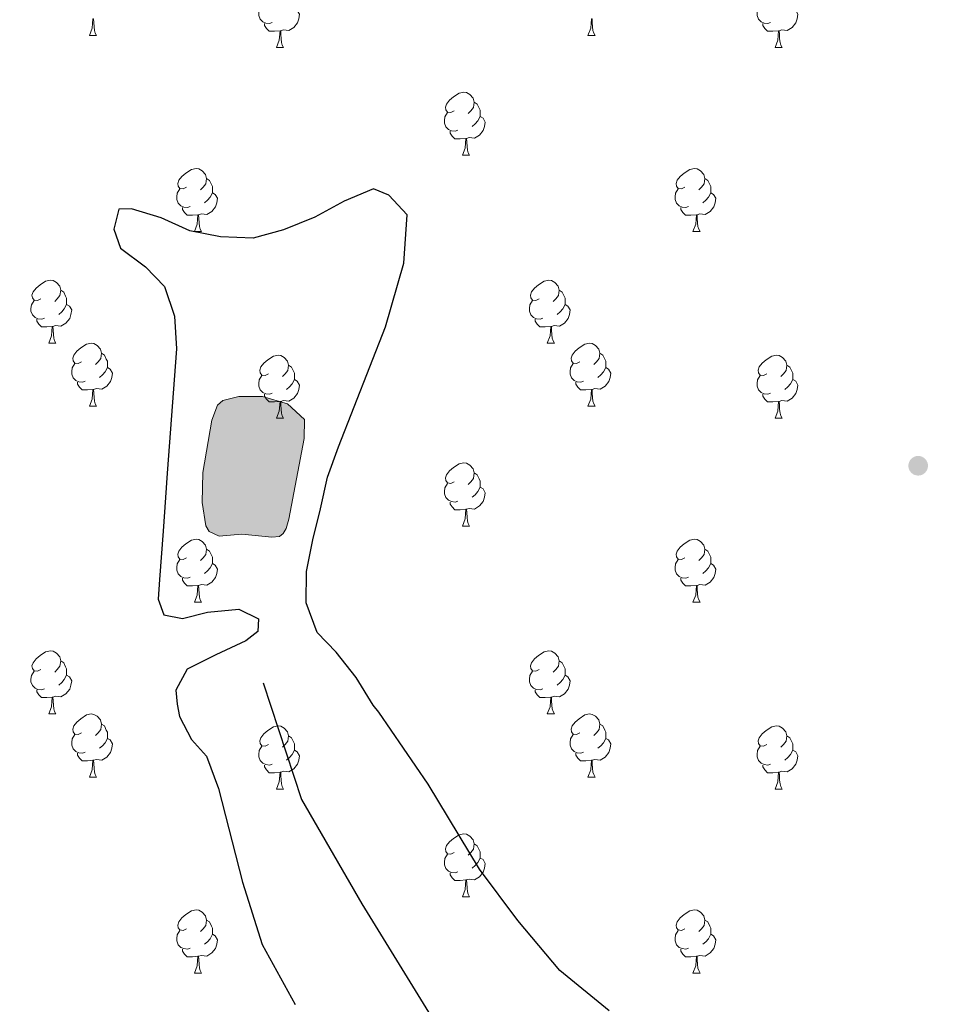
# Model space of a CAD drawing. Units: metres. Extents: x 603685 to 608184, y 701258 to 704295.
# Drawn here: x 606630 to 606775, y 702218 to 702375 of the extents above; entities that cross this region are included whole.
import ezdxf

# ---------------------------------------------------------------- set-up
doc = ezdxf.new("R2010")
doc.units = ezdxf.units.M
doc.header["$MEASUREMENT"] = 0
doc.linetypes.add('DGN Style 3', pattern=[78.722924, 56.23066, -22.492264])
for name, color, linetype, lineweight in [('Carátula', 7, 'Continuous', 0), ('Elementos auxiliares', 7, 'Continuous', 0), ('Entidades rústicas y varios', 7, 'Continuous', 0), ('Hidrografía', 7, 'Continuous', 0), ('Relieve y altimetría', 7, 'Continuous', 0)]:
    doc.layers.add(name, color=color, linetype=linetype, lineweight=lineweight)

# ---------------------------------------------------------------- blocks, each defined once
blk = doc.blocks.new('5PATER_65')
at = {"layer": 'Relieve y altimetría', "linetype": 'Continuous', "lineweight": 0}
h = blk.add_hatch(color=250, dxfattribs=at)
edge = h.paths.add_edge_path()
edge.add_ellipse((0, 0), major_axis=(-1.1, -1.11), ratio=0.999422, start_angle=0, end_angle=360)

msp = doc.modelspace()

# ---------------------------------------------------------------- hatches: boundary and pattern name
at = {"layer": 'Hidrografía', "linetype": 'Continuous', "lineweight": 0}
msp.add_hatch(color=154, dxfattribs=at).paths.add_polyline_path([(606669.916, 702292.254), (606665.119, 702292.747), (606661.536, 702292.45), (606659.943, 702293.176), (606659.379, 702294.088), (606658.808, 702297.774), (606658.92, 702302.562), (606660.367, 702310.888), (606661.24, 702313.246), (606662.121, 702314), (606664.636, 702314.627), (606668.415, 702314.656), (606672.411, 702313.493), (606675.104, 702310.969), (606675.062, 702307.977), (606672.626, 702295.142), (606672.169, 702293.664), (606671.698, 702292.838), (606671.11, 702292.389)])

# ---------------------------------------------------------------- linework, layer by layer
at = {"layer": 'Carátula', "color": 7, "linetype": 'Continuous', "lineweight": 0}
msp.add_3dface([(603729.877, 701257.571), (608184.354, 701325.442), (608139.107, 704295.108), (603684.63, 704227.237)], dxfattribs=at)
at = {"layer": 'Elementos auxiliares', "color": 250, "linetype": 'Continuous', "lineweight": 0}
msp.add_3dface([(604595.67, 701664.82), (604561.02, 703978.02), (607985.8, 704030.22), (608021.62, 701717.02)], dxfattribs=at)
at = {"layer": 'Entidades rústicas y varios', "color": 92, "linetype": 'Continuous', "lineweight": 0, "flags": 128}
for points in [[(606669.94, 702374.153), (606669.515, 702373.993), (606668.93, 702374.053), (606668.455, 702374.263), (606668.03, 702374.688), (606667.815, 702375.273), (606667.815, 702375.693), (606667.87, 702376.278), (606668.295, 702376.968)], [(606749.267, 702374.153), (606748.842, 702373.993), (606748.257, 702374.053), (606747.782, 702374.263), (606747.357, 702374.688), (606747.142, 702375.273), (606747.142, 702375.693), (606747.197, 702376.278), (606747.622, 702376.968)], [(606673.49, 702376.333), (606673.945, 702376.083), (606674.29, 702375.468), (606674.18, 702374.743), (606673.97, 702374.103), (606673.385, 702373.363), (606672.59, 702372.883), (606671.74, 702372.988), (606671.31, 702372.858)], [(606752.817, 702376.333), (606753.272, 702376.083), (606753.617, 702375.468), (606753.507, 702374.743), (606753.297, 702374.103), (606752.712, 702373.363), (606751.917, 702372.883), (606751.067, 702372.988), (606750.637, 702372.858)], [(606640.883, 702372.078), (606641.318, 702373.238), (606641.428, 702374.763), (606641.538, 702374.763), (606641.573, 702374.178), (606641.608, 702373.493), (606641.678, 702372.878), (606641.793, 702372.478), (606642.008, 702372.078)], [(606671.2, 702372.858), (606670.31, 702372.773), (606669.465, 702372.773), (606669.04, 702373.203), (606668.72, 702373.678), (606668.72, 702373.993)], [(606720.21, 702372.078), (606720.645, 702373.238), (606720.755, 702374.763), (606720.865, 702374.763), (606720.9, 702374.178), (606720.935, 702373.493), (606721.005, 702372.878), (606721.12, 702372.478), (606721.335, 702372.078)], [(606750.527, 702372.858), (606749.637, 702372.773), (606748.792, 702372.773), (606748.367, 702373.203), (606748.047, 702373.678), (606748.047, 702373.993)], [(606640.883, 702372.078), (606642.008, 702372.078)], [(606670.655, 702370.173), (606671.09, 702371.333), (606671.2, 702372.858), (606671.31, 702372.858), (606671.345, 702372.273), (606671.38, 702371.588), (606671.45, 702370.973), (606671.565, 702370.573), (606671.78, 702370.173)], [(606720.21, 702372.078), (606721.335, 702372.078)], [(606749.982, 702370.173), (606750.417, 702371.333), (606750.527, 702372.858), (606750.637, 702372.858), (606750.672, 702372.273), (606750.707, 702371.588), (606750.777, 702370.973), (606750.892, 702370.573), (606751.107, 702370.173)], [(606670.655, 702370.173), (606671.78, 702370.173)], [(606749.982, 702370.173), (606751.107, 702370.173)], [(606698.932, 702360.09), (606698.402, 702359.825), (606697.872, 702359.88), (606697.607, 702360.25), (606697.552, 702360.675), (606697.712, 702361.195), (606698.192, 702361.79), (606698.827, 702362.32), (606699.727, 702362.905), (606700.472, 702363.065), (606700.897, 702363.01), (606701.427, 702362.695), (606701.957, 702362.11), (606702.117, 702361.47), (606702.007, 702360.62), (606701.582, 702360.09), (606701.162, 702359.665)], [(606702.117, 702361.47), (606702.592, 702361.155), (606702.907, 702360.515), (606703.067, 702360.195), (606703.067, 702359.615), (606703.067, 702359.19), (606702.697, 702358.5), (606702.277, 702358.02), (606701.797, 702357.6)], [(606699.517, 702357.01), (606699.092, 702356.85), (606698.507, 702356.91), (606698.032, 702357.12), (606697.607, 702357.545), (606697.392, 702358.13), (606697.392, 702358.55), (606697.447, 702359.135), (606697.872, 702359.825)], [(606703.067, 702359.19), (606703.522, 702358.94), (606703.867, 702358.325), (606703.757, 702357.6), (606703.547, 702356.96), (606702.962, 702356.22), (606702.167, 702355.74), (606701.317, 702355.845), (606700.887, 702355.715)], [(606700.777, 702355.715), (606699.887, 702355.63), (606699.042, 702355.63), (606698.617, 702356.06), (606698.297, 702356.535), (606698.297, 702356.85)], [(606700.232, 702353.03), (606700.667, 702354.19), (606700.777, 702355.715), (606700.887, 702355.715), (606700.922, 702355.13), (606700.957, 702354.445), (606701.027, 702353.83), (606701.142, 702353.43), (606701.357, 702353.03)], [(606700.232, 702353.03), (606701.357, 702353.03)], [(606656.296, 702347.95), (606655.766, 702347.685), (606655.236, 702347.74), (606654.971, 702348.11), (606654.916, 702348.535), (606655.076, 702349.055), (606655.556, 702349.65), (606656.191, 702350.18), (606657.091, 702350.765), (606657.836, 702350.925), (606658.261, 702350.87), (606658.791, 702350.555), (606659.321, 702349.97), (606659.481, 702349.33), (606659.371, 702348.48), (606658.946, 702347.95), (606658.526, 702347.525)], [(606735.623, 702347.95), (606735.093, 702347.685), (606734.563, 702347.74), (606734.298, 702348.11), (606734.243, 702348.535), (606734.403, 702349.055), (606734.883, 702349.65), (606735.518, 702350.18), (606736.418, 702350.765), (606737.163, 702350.925), (606737.588, 702350.87), (606738.118, 702350.555), (606738.648, 702349.97), (606738.808, 702349.33), (606738.698, 702348.48), (606738.273, 702347.95), (606737.853, 702347.525)], [(606659.481, 702349.33), (606659.956, 702349.015), (606660.271, 702348.375), (606660.431, 702348.055), (606660.431, 702347.475), (606660.431, 702347.05), (606660.061, 702346.36), (606659.641, 702345.88), (606659.161, 702345.46)], [(606738.808, 702349.33), (606739.283, 702349.015), (606739.598, 702348.375), (606739.758, 702348.055), (606739.758, 702347.475), (606739.758, 702347.05), (606739.388, 702346.36), (606738.968, 702345.88), (606738.488, 702345.46)], [(606656.881, 702344.87), (606656.456, 702344.71), (606655.871, 702344.77), (606655.396, 702344.98), (606654.971, 702345.405), (606654.756, 702345.99), (606654.756, 702346.41), (606654.811, 702346.995), (606655.236, 702347.685)], [(606660.431, 702347.05), (606660.886, 702346.8), (606661.231, 702346.185), (606661.121, 702345.46), (606660.911, 702344.82), (606660.326, 702344.08), (606659.531, 702343.6), (606658.681, 702343.705), (606658.251, 702343.575)], [(606736.208, 702344.87), (606735.783, 702344.71), (606735.198, 702344.77), (606734.723, 702344.98), (606734.298, 702345.405), (606734.083, 702345.99), (606734.083, 702346.41), (606734.138, 702346.995), (606734.563, 702347.685)], [(606739.758, 702347.05), (606740.213, 702346.8), (606740.558, 702346.185), (606740.448, 702345.46), (606740.238, 702344.82), (606739.653, 702344.08), (606738.858, 702343.6), (606738.008, 702343.705), (606737.578, 702343.575)], [(606658.141, 702343.575), (606657.251, 702343.49), (606656.406, 702343.49), (606655.981, 702343.92), (606655.661, 702344.395), (606655.661, 702344.71)], [(606737.468, 702343.575), (606736.578, 702343.49), (606735.733, 702343.49), (606735.308, 702343.92), (606734.988, 702344.395), (606734.988, 702344.71)], [(606657.596, 702340.89), (606658.031, 702342.05), (606658.141, 702343.575), (606658.251, 702343.575), (606658.286, 702342.99), (606658.321, 702342.305), (606658.391, 702341.69), (606658.506, 702341.29), (606658.721, 702340.89)], [(606736.923, 702340.89), (606737.358, 702342.05), (606737.468, 702343.575), (606737.578, 702343.575), (606737.613, 702342.99), (606737.648, 702342.305), (606737.718, 702341.69), (606737.833, 702341.29), (606738.048, 702340.89)], [(606657.596, 702340.89), (606658.721, 702340.89)], [(606736.923, 702340.89), (606738.048, 702340.89)], [(606633.108, 702330.181), (606632.578, 702329.916), (606632.048, 702329.971), (606631.783, 702330.341), (606631.728, 702330.766), (606631.888, 702331.286), (606632.368, 702331.881), (606633.003, 702332.411), (606633.903, 702332.996), (606634.648, 702333.156), (606635.073, 702333.101), (606635.603, 702332.786), (606636.133, 702332.201), (606636.293, 702331.561), (606636.183, 702330.711), (606635.758, 702330.181), (606635.338, 702329.756)], [(606712.435, 702330.181), (606711.905, 702329.916), (606711.375, 702329.971), (606711.11, 702330.341), (606711.055, 702330.766), (606711.215, 702331.286), (606711.695, 702331.881), (606712.33, 702332.411), (606713.23, 702332.996), (606713.975, 702333.156), (606714.4, 702333.101), (606714.93, 702332.786), (606715.46, 702332.201), (606715.62, 702331.561), (606715.51, 702330.711), (606715.085, 702330.181), (606714.665, 702329.756)], [(606636.293, 702331.561), (606636.768, 702331.246), (606637.083, 702330.606), (606637.243, 702330.286), (606637.243, 702329.706), (606637.243, 702329.281), (606636.873, 702328.591), (606636.453, 702328.111), (606635.973, 702327.691)], [(606715.62, 702331.561), (606716.095, 702331.246), (606716.41, 702330.606), (606716.57, 702330.286), (606716.57, 702329.706), (606716.57, 702329.281), (606716.2, 702328.591), (606715.78, 702328.111), (606715.3, 702327.691)], [(606633.693, 702327.101), (606633.268, 702326.941), (606632.683, 702327.001), (606632.208, 702327.211), (606631.783, 702327.636), (606631.568, 702328.221), (606631.568, 702328.641), (606631.623, 702329.226), (606632.048, 702329.916)], [(606713.02, 702327.101), (606712.595, 702326.941), (606712.01, 702327.001), (606711.535, 702327.211), (606711.11, 702327.636), (606710.895, 702328.221), (606710.895, 702328.641), (606710.95, 702329.226), (606711.375, 702329.916)], [(606637.243, 702329.281), (606637.698, 702329.031), (606638.043, 702328.416), (606637.933, 702327.691), (606637.723, 702327.051), (606637.138, 702326.311), (606636.343, 702325.831), (606635.493, 702325.936), (606635.063, 702325.806)], [(606716.57, 702329.281), (606717.025, 702329.031), (606717.37, 702328.416), (606717.26, 702327.691), (606717.05, 702327.051), (606716.465, 702326.311), (606715.67, 702325.831), (606714.82, 702325.936), (606714.39, 702325.806)], [(606634.953, 702325.806), (606634.063, 702325.721), (606633.218, 702325.721), (606632.793, 702326.151), (606632.473, 702326.626), (606632.473, 702326.941)], [(606714.28, 702325.806), (606713.39, 702325.721), (606712.545, 702325.721), (606712.12, 702326.151), (606711.8, 702326.626), (606711.8, 702326.941)], [(606634.408, 702323.121), (606634.843, 702324.281), (606634.953, 702325.806), (606635.063, 702325.806), (606635.098, 702325.221), (606635.133, 702324.536), (606635.203, 702323.921), (606635.318, 702323.521), (606635.533, 702323.121)], [(606713.735, 702323.121), (606714.17, 702324.281), (606714.28, 702325.806), (606714.39, 702325.806), (606714.425, 702325.221), (606714.46, 702324.536), (606714.53, 702323.921), (606714.645, 702323.521), (606714.86, 702323.121)], [(606634.408, 702323.121), (606635.533, 702323.121)], [(606639.583, 702320.146), (606639.053, 702319.881), (606638.523, 702319.936), (606638.258, 702320.306), (606638.203, 702320.731), (606638.363, 702321.251), (606638.843, 702321.846), (606639.478, 702322.376), (606640.378, 702322.961), (606641.123, 702323.121), (606641.548, 702323.066), (606642.078, 702322.751), (606642.608, 702322.166), (606642.768, 702321.526), (606642.658, 702320.676), (606642.233, 702320.146), (606641.813, 702319.721)], [(606713.735, 702323.121), (606714.86, 702323.121)], [(606718.91, 702320.146), (606718.38, 702319.881), (606717.85, 702319.936), (606717.585, 702320.306), (606717.53, 702320.731), (606717.69, 702321.251), (606718.17, 702321.846), (606718.805, 702322.376), (606719.705, 702322.961), (606720.45, 702323.121), (606720.875, 702323.066), (606721.405, 702322.751), (606721.935, 702322.166), (606722.095, 702321.526), (606721.985, 702320.676), (606721.56, 702320.146), (606721.14, 702319.721)], [(606642.768, 702321.526), (606643.243, 702321.211), (606643.558, 702320.571), (606643.718, 702320.251), (606643.718, 702319.671), (606643.718, 702319.246), (606643.348, 702318.556), (606642.928, 702318.076), (606642.448, 702317.656)], [(606669.355, 702318.241), (606668.825, 702317.976), (606668.295, 702318.031), (606668.03, 702318.401), (606667.975, 702318.826), (606668.135, 702319.346), (606668.615, 702319.941), (606669.25, 702320.471), (606670.15, 702321.056), (606670.895, 702321.216), (606671.32, 702321.161), (606671.85, 702320.846), (606672.38, 702320.261), (606672.54, 702319.621), (606672.43, 702318.771), (606672.005, 702318.241), (606671.585, 702317.816)], [(606722.095, 702321.526), (606722.57, 702321.211), (606722.885, 702320.571), (606723.045, 702320.251), (606723.045, 702319.671), (606723.045, 702319.246), (606722.675, 702318.556), (606722.255, 702318.076), (606721.775, 702317.656)], [(606748.682, 702318.241), (606748.152, 702317.976), (606747.622, 702318.031), (606747.357, 702318.401), (606747.302, 702318.826), (606747.462, 702319.346), (606747.942, 702319.941), (606748.577, 702320.471), (606749.477, 702321.056), (606750.222, 702321.216), (606750.647, 702321.161), (606751.177, 702320.846), (606751.707, 702320.261), (606751.867, 702319.621), (606751.757, 702318.771), (606751.332, 702318.241), (606750.912, 702317.816)], [(606640.168, 702317.066), (606639.743, 702316.906), (606639.158, 702316.966), (606638.683, 702317.176), (606638.258, 702317.601), (606638.043, 702318.186), (606638.043, 702318.606), (606638.098, 702319.191), (606638.523, 702319.881)], [(606643.718, 702319.246), (606644.173, 702318.996), (606644.518, 702318.381), (606644.408, 702317.656), (606644.198, 702317.016), (606643.613, 702316.276), (606642.818, 702315.796), (606641.968, 702315.901), (606641.538, 702315.771)], [(606672.54, 702319.621), (606673.015, 702319.306), (606673.33, 702318.666), (606673.49, 702318.346), (606673.49, 702317.766), (606673.49, 702317.341), (606673.12, 702316.651), (606672.7, 702316.171), (606672.22, 702315.751)], [(606719.495, 702317.066), (606719.07, 702316.906), (606718.485, 702316.966), (606718.01, 702317.176), (606717.585, 702317.601), (606717.37, 702318.186), (606717.37, 702318.606), (606717.425, 702319.191), (606717.85, 702319.881)], [(606723.045, 702319.246), (606723.5, 702318.996), (606723.845, 702318.381), (606723.735, 702317.656), (606723.525, 702317.016), (606722.94, 702316.276), (606722.145, 702315.796), (606721.295, 702315.901), (606720.865, 702315.771)], [(606751.867, 702319.621), (606752.342, 702319.306), (606752.657, 702318.666), (606752.817, 702318.346), (606752.817, 702317.766), (606752.817, 702317.341), (606752.447, 702316.651), (606752.027, 702316.171), (606751.547, 702315.751)], [(606669.94, 702315.161), (606669.515, 702315.001), (606668.93, 702315.061), (606668.455, 702315.271), (606668.03, 702315.696), (606667.815, 702316.281), (606667.815, 702316.701), (606667.87, 702317.286), (606668.295, 702317.976)], [(606673.49, 702317.341), (606673.945, 702317.091), (606674.29, 702316.476), (606674.18, 702315.751), (606673.97, 702315.111), (606673.385, 702314.371), (606672.59, 702313.891), (606671.74, 702313.996), (606671.31, 702313.866)], [(606749.267, 702315.161), (606748.842, 702315.001), (606748.257, 702315.061), (606747.782, 702315.271), (606747.357, 702315.696), (606747.142, 702316.281), (606747.142, 702316.701), (606747.197, 702317.286), (606747.622, 702317.976)], [(606752.817, 702317.341), (606753.272, 702317.091), (606753.617, 702316.476), (606753.507, 702315.751), (606753.297, 702315.111), (606752.712, 702314.371), (606751.917, 702313.891), (606751.067, 702313.996), (606750.637, 702313.866)], [(606641.428, 702315.771), (606640.538, 702315.686), (606639.693, 702315.686), (606639.268, 702316.116), (606638.948, 702316.591), (606638.948, 702316.906)], [(606640.883, 702313.086), (606641.318, 702314.246), (606641.428, 702315.771), (606641.538, 702315.771), (606641.573, 702315.186), (606641.608, 702314.501), (606641.678, 702313.886), (606641.793, 702313.486), (606642.008, 702313.086)], [(606720.755, 702315.771), (606719.865, 702315.686), (606719.02, 702315.686), (606718.595, 702316.116), (606718.275, 702316.591), (606718.275, 702316.906)], [(606720.21, 702313.086), (606720.645, 702314.246), (606720.755, 702315.771), (606720.865, 702315.771), (606720.9, 702315.186), (606720.935, 702314.501), (606721.005, 702313.886), (606721.12, 702313.486), (606721.335, 702313.086)], [(606671.2, 702313.866), (606670.31, 702313.781), (606669.465, 702313.781), (606669.04, 702314.211), (606668.72, 702314.686), (606668.72, 702315.001)], [(606750.527, 702313.866), (606749.637, 702313.781), (606748.792, 702313.781), (606748.367, 702314.211), (606748.047, 702314.686), (606748.047, 702315.001)], [(606640.883, 702313.086), (606642.008, 702313.086)], [(606670.655, 702311.181), (606671.09, 702312.341), (606671.2, 702313.866), (606671.31, 702313.866), (606671.345, 702313.281), (606671.38, 702312.596), (606671.45, 702311.981), (606671.565, 702311.581), (606671.78, 702311.181)], [(606720.21, 702313.086), (606721.335, 702313.086)], [(606749.982, 702311.181), (606750.417, 702312.341), (606750.527, 702313.866), (606750.637, 702313.866), (606750.672, 702313.281), (606750.707, 702312.596), (606750.777, 702311.981), (606750.892, 702311.581), (606751.107, 702311.181)], [(606670.655, 702311.181), (606671.78, 702311.181)], [(606749.982, 702311.181), (606751.107, 702311.181)], [(606698.932, 702301.098), (606698.402, 702300.833), (606697.872, 702300.888), (606697.607, 702301.258), (606697.552, 702301.683), (606697.712, 702302.203), (606698.192, 702302.798), (606698.827, 702303.328), (606699.727, 702303.913), (606700.472, 702304.073), (606700.897, 702304.018), (606701.427, 702303.703), (606701.957, 702303.118), (606702.117, 702302.478), (606702.007, 702301.628), (606701.582, 702301.098), (606701.162, 702300.673)], [(606702.117, 702302.478), (606702.592, 702302.163), (606702.907, 702301.523), (606703.067, 702301.203), (606703.067, 702300.623), (606703.067, 702300.198), (606702.697, 702299.508), (606702.277, 702299.028), (606701.797, 702298.608)], [(606699.517, 702298.018), (606699.092, 702297.858), (606698.507, 702297.918), (606698.032, 702298.128), (606697.607, 702298.553), (606697.392, 702299.138), (606697.392, 702299.558), (606697.447, 702300.143), (606697.872, 702300.833)], [(606703.067, 702300.198), (606703.522, 702299.948), (606703.867, 702299.333), (606703.757, 702298.608), (606703.547, 702297.968), (606702.962, 702297.228), (606702.167, 702296.748), (606701.317, 702296.853), (606700.887, 702296.723)], [(606700.777, 702296.723), (606699.887, 702296.638), (606699.042, 702296.638), (606698.617, 702297.068), (606698.297, 702297.543), (606698.297, 702297.858)], [(606700.232, 702294.038), (606700.667, 702295.198), (606700.777, 702296.723), (606700.887, 702296.723), (606700.922, 702296.138), (606700.957, 702295.453), (606701.027, 702294.838), (606701.142, 702294.438), (606701.357, 702294.038)], [(606700.232, 702294.038), (606701.357, 702294.038)], [(606656.296, 702288.958), (606655.766, 702288.693), (606655.236, 702288.748), (606654.971, 702289.118), (606654.916, 702289.543), (606655.076, 702290.063), (606655.556, 702290.658), (606656.191, 702291.188), (606657.091, 702291.773), (606657.836, 702291.933), (606658.261, 702291.878), (606658.791, 702291.563), (606659.321, 702290.978), (606659.481, 702290.338), (606659.371, 702289.488), (606658.946, 702288.958), (606658.526, 702288.533)], [(606735.623, 702288.958), (606735.093, 702288.693), (606734.563, 702288.748), (606734.298, 702289.118), (606734.243, 702289.543), (606734.403, 702290.063), (606734.883, 702290.658), (606735.518, 702291.188), (606736.418, 702291.773), (606737.163, 702291.933), (606737.588, 702291.878), (606738.118, 702291.563), (606738.648, 702290.978), (606738.808, 702290.338), (606738.698, 702289.488), (606738.273, 702288.958), (606737.853, 702288.533)], [(606659.481, 702290.338), (606659.956, 702290.023), (606660.271, 702289.383), (606660.431, 702289.063), (606660.431, 702288.483), (606660.431, 702288.058), (606660.061, 702287.368), (606659.641, 702286.888), (606659.161, 702286.468)], [(606738.808, 702290.338), (606739.283, 702290.023), (606739.598, 702289.383), (606739.758, 702289.063), (606739.758, 702288.483), (606739.758, 702288.058), (606739.388, 702287.368), (606738.968, 702286.888), (606738.488, 702286.468)], [(606656.881, 702285.878), (606656.456, 702285.718), (606655.871, 702285.778), (606655.396, 702285.988), (606654.971, 702286.413), (606654.756, 702286.998), (606654.756, 702287.418), (606654.811, 702288.003), (606655.236, 702288.693)], [(606660.431, 702288.058), (606660.886, 702287.808), (606661.231, 702287.193), (606661.121, 702286.468), (606660.911, 702285.828), (606660.326, 702285.088), (606659.531, 702284.608), (606658.681, 702284.713), (606658.251, 702284.583)], [(606736.208, 702285.878), (606735.783, 702285.718), (606735.198, 702285.778), (606734.723, 702285.988), (606734.298, 702286.413), (606734.083, 702286.998), (606734.083, 702287.418), (606734.138, 702288.003), (606734.563, 702288.693)], [(606739.758, 702288.058), (606740.213, 702287.808), (606740.558, 702287.193), (606740.448, 702286.468), (606740.238, 702285.828), (606739.653, 702285.088), (606738.858, 702284.608), (606738.008, 702284.713), (606737.578, 702284.583)], [(606658.141, 702284.583), (606657.251, 702284.498), (606656.406, 702284.498), (606655.981, 702284.928), (606655.661, 702285.403), (606655.661, 702285.718)], [(606737.468, 702284.583), (606736.578, 702284.498), (606735.733, 702284.498), (606735.308, 702284.928), (606734.988, 702285.403), (606734.988, 702285.718)], [(606657.596, 702281.898), (606658.031, 702283.058), (606658.141, 702284.583), (606658.251, 702284.583), (606658.286, 702283.998), (606658.321, 702283.313), (606658.391, 702282.698), (606658.506, 702282.298), (606658.721, 702281.898)], [(606736.923, 702281.898), (606737.358, 702283.058), (606737.468, 702284.583), (606737.578, 702284.583), (606737.613, 702283.998), (606737.648, 702283.313), (606737.718, 702282.698), (606737.833, 702282.298), (606738.048, 702281.898)], [(606657.596, 702281.898), (606658.721, 702281.898)], [(606736.923, 702281.898), (606738.048, 702281.898)], [(606633.108, 702271.189), (606632.578, 702270.924), (606632.048, 702270.979), (606631.783, 702271.349), (606631.728, 702271.774), (606631.888, 702272.294), (606632.368, 702272.889), (606633.003, 702273.419), (606633.903, 702274.004), (606634.648, 702274.164), (606635.073, 702274.109), (606635.603, 702273.794), (606636.133, 702273.209), (606636.293, 702272.569), (606636.183, 702271.719), (606635.758, 702271.189), (606635.338, 702270.764)], [(606712.435, 702271.189), (606711.905, 702270.924), (606711.375, 702270.979), (606711.11, 702271.349), (606711.055, 702271.774), (606711.215, 702272.294), (606711.695, 702272.889), (606712.33, 702273.419), (606713.23, 702274.004), (606713.975, 702274.164), (606714.4, 702274.109), (606714.93, 702273.794), (606715.46, 702273.209), (606715.62, 702272.569), (606715.51, 702271.719), (606715.085, 702271.189), (606714.665, 702270.764)], [(606636.293, 702272.569), (606636.768, 702272.254), (606637.083, 702271.614), (606637.243, 702271.294), (606637.243, 702270.714), (606637.243, 702270.289), (606636.873, 702269.599), (606636.453, 702269.119), (606635.973, 702268.699)], [(606715.62, 702272.569), (606716.095, 702272.254), (606716.41, 702271.614), (606716.57, 702271.294), (606716.57, 702270.714), (606716.57, 702270.289), (606716.2, 702269.599), (606715.78, 702269.119), (606715.3, 702268.699)], [(606633.693, 702268.109), (606633.268, 702267.949), (606632.683, 702268.009), (606632.208, 702268.219), (606631.783, 702268.644), (606631.568, 702269.229), (606631.568, 702269.649), (606631.623, 702270.234), (606632.048, 702270.924)], [(606637.243, 702270.289), (606637.698, 702270.039), (606638.043, 702269.424), (606637.933, 702268.699), (606637.723, 702268.059), (606637.138, 702267.319), (606636.343, 702266.839), (606635.493, 702266.944), (606635.063, 702266.814)], [(606713.02, 702268.109), (606712.595, 702267.949), (606712.01, 702268.009), (606711.535, 702268.219), (606711.11, 702268.644), (606710.895, 702269.229), (606710.895, 702269.649), (606710.95, 702270.234), (606711.375, 702270.924)], [(606716.57, 702270.289), (606717.025, 702270.039), (606717.37, 702269.424), (606717.26, 702268.699), (606717.05, 702268.059), (606716.465, 702267.319), (606715.67, 702266.839), (606714.82, 702266.944), (606714.39, 702266.814)], [(606634.953, 702266.814), (606634.063, 702266.729), (606633.218, 702266.729), (606632.793, 702267.159), (606632.473, 702267.634), (606632.473, 702267.949)], [(606714.28, 702266.814), (606713.39, 702266.729), (606712.545, 702266.729), (606712.12, 702267.159), (606711.8, 702267.634), (606711.8, 702267.949)], [(606634.408, 702264.129), (606634.843, 702265.289), (606634.953, 702266.814), (606635.063, 702266.814), (606635.098, 702266.229), (606635.133, 702265.544), (606635.203, 702264.929), (606635.318, 702264.529), (606635.533, 702264.129)], [(606713.735, 702264.129), (606714.17, 702265.289), (606714.28, 702266.814), (606714.39, 702266.814), (606714.425, 702266.229), (606714.46, 702265.544), (606714.53, 702264.929), (606714.645, 702264.529), (606714.86, 702264.129)], [(606634.408, 702264.129), (606635.533, 702264.129)], [(606639.583, 702261.154), (606639.053, 702260.889), (606638.523, 702260.944), (606638.258, 702261.314), (606638.203, 702261.739), (606638.363, 702262.259), (606638.843, 702262.854), (606639.478, 702263.384), (606640.378, 702263.969), (606641.123, 702264.129), (606641.548, 702264.074), (606642.078, 702263.759), (606642.608, 702263.174), (606642.768, 702262.534), (606642.658, 702261.684), (606642.233, 702261.154), (606641.813, 702260.729)], [(606713.735, 702264.129), (606714.86, 702264.129)], [(606718.91, 702261.154), (606718.38, 702260.889), (606717.85, 702260.944), (606717.585, 702261.314), (606717.53, 702261.739), (606717.69, 702262.259), (606718.17, 702262.854), (606718.805, 702263.384), (606719.705, 702263.969), (606720.45, 702264.129), (606720.875, 702264.074), (606721.405, 702263.759), (606721.935, 702263.174), (606722.095, 702262.534), (606721.985, 702261.684), (606721.56, 702261.154), (606721.14, 702260.729)], [(606642.768, 702262.534), (606643.243, 702262.219), (606643.558, 702261.579), (606643.718, 702261.259), (606643.718, 702260.679), (606643.718, 702260.254), (606643.348, 702259.564), (606642.928, 702259.084), (606642.448, 702258.664)], [(606669.355, 702259.249), (606668.825, 702258.984), (606668.295, 702259.039), (606668.03, 702259.409), (606667.975, 702259.834), (606668.135, 702260.354), (606668.615, 702260.949), (606669.25, 702261.479), (606670.15, 702262.064), (606670.895, 702262.224), (606671.32, 702262.169), (606671.85, 702261.854), (606672.38, 702261.269), (606672.54, 702260.629), (606672.43, 702259.779), (606672.005, 702259.249), (606671.585, 702258.824)], [(606722.095, 702262.534), (606722.57, 702262.219), (606722.885, 702261.579), (606723.045, 702261.259), (606723.045, 702260.679), (606723.045, 702260.254), (606722.675, 702259.564), (606722.255, 702259.084), (606721.775, 702258.664)], [(606748.682, 702259.249), (606748.152, 702258.984), (606747.622, 702259.039), (606747.357, 702259.409), (606747.302, 702259.834), (606747.462, 702260.354), (606747.942, 702260.949), (606748.577, 702261.479), (606749.477, 702262.064), (606750.222, 702262.224), (606750.647, 702262.169), (606751.177, 702261.854), (606751.707, 702261.269), (606751.867, 702260.629), (606751.757, 702259.779), (606751.332, 702259.249), (606750.912, 702258.824)], [(606640.168, 702258.074), (606639.743, 702257.914), (606639.158, 702257.974), (606638.683, 702258.184), (606638.258, 702258.609), (606638.043, 702259.194), (606638.043, 702259.614), (606638.098, 702260.199), (606638.523, 702260.889)], [(606672.54, 702260.629), (606673.015, 702260.314), (606673.33, 702259.674), (606673.49, 702259.354), (606673.49, 702258.774), (606673.49, 702258.349), (606673.12, 702257.659), (606672.7, 702257.179), (606672.22, 702256.759)], [(606719.495, 702258.074), (606719.07, 702257.914), (606718.485, 702257.974), (606718.01, 702258.184), (606717.585, 702258.609), (606717.37, 702259.194), (606717.37, 702259.614), (606717.425, 702260.199), (606717.85, 702260.889)], [(606751.867, 702260.629), (606752.342, 702260.314), (606752.657, 702259.674), (606752.817, 702259.354), (606752.817, 702258.774), (606752.817, 702258.349), (606752.447, 702257.659), (606752.027, 702257.179), (606751.547, 702256.759)], [(606643.718, 702260.254), (606644.173, 702260.004), (606644.518, 702259.389), (606644.408, 702258.664), (606644.198, 702258.024), (606643.613, 702257.284), (606642.818, 702256.804), (606641.968, 702256.909), (606641.538, 702256.779)], [(606723.045, 702260.254), (606723.5, 702260.004), (606723.845, 702259.389), (606723.735, 702258.664), (606723.525, 702258.024), (606722.94, 702257.284), (606722.145, 702256.804), (606721.295, 702256.909), (606720.865, 702256.779)], [(606641.428, 702256.779), (606640.538, 702256.694), (606639.693, 702256.694), (606639.268, 702257.124), (606638.948, 702257.599), (606638.948, 702257.914)], [(606669.94, 702256.169), (606669.515, 702256.009), (606668.93, 702256.069), (606668.455, 702256.279), (606668.03, 702256.704), (606667.815, 702257.289), (606667.815, 702257.709), (606667.87, 702258.294), (606668.295, 702258.984)], [(606673.49, 702258.349), (606673.945, 702258.099), (606674.29, 702257.484), (606674.18, 702256.759), (606673.97, 702256.119), (606673.385, 702255.379), (606672.59, 702254.899), (606671.74, 702255.004), (606671.31, 702254.874)], [(606720.755, 702256.779), (606719.865, 702256.694), (606719.02, 702256.694), (606718.595, 702257.124), (606718.275, 702257.599), (606718.275, 702257.914)], [(606749.267, 702256.169), (606748.842, 702256.009), (606748.257, 702256.069), (606747.782, 702256.279), (606747.357, 702256.704), (606747.142, 702257.289), (606747.142, 702257.709), (606747.197, 702258.294), (606747.622, 702258.984)], [(606752.817, 702258.349), (606753.272, 702258.099), (606753.617, 702257.484), (606753.507, 702256.759), (606753.297, 702256.119), (606752.712, 702255.379), (606751.917, 702254.899), (606751.067, 702255.004), (606750.637, 702254.874)], [(606640.883, 702254.094), (606641.318, 702255.254), (606641.428, 702256.779), (606641.538, 702256.779), (606641.573, 702256.194), (606641.608, 702255.509), (606641.678, 702254.894), (606641.793, 702254.494), (606642.008, 702254.094)], [(606671.2, 702254.874), (606670.31, 702254.789), (606669.465, 702254.789), (606669.04, 702255.219), (606668.72, 702255.694), (606668.72, 702256.009)], [(606720.21, 702254.094), (606720.645, 702255.254), (606720.755, 702256.779), (606720.865, 702256.779), (606720.9, 702256.194), (606720.935, 702255.509), (606721.005, 702254.894), (606721.12, 702254.494), (606721.335, 702254.094)], [(606750.527, 702254.874), (606749.637, 702254.789), (606748.792, 702254.789), (606748.367, 702255.219), (606748.047, 702255.694), (606748.047, 702256.009)], [(606670.655, 702252.189), (606671.09, 702253.349), (606671.2, 702254.874), (606671.31, 702254.874), (606671.345, 702254.289), (606671.38, 702253.604), (606671.45, 702252.989), (606671.565, 702252.589), (606671.78, 702252.189)], [(606749.982, 702252.189), (606750.417, 702253.349), (606750.527, 702254.874), (606750.637, 702254.874), (606750.672, 702254.289), (606750.707, 702253.604), (606750.777, 702252.989), (606750.892, 702252.589), (606751.107, 702252.189)], [(606640.883, 702254.094), (606642.008, 702254.094)], [(606720.21, 702254.094), (606721.335, 702254.094)], [(606670.655, 702252.189), (606671.78, 702252.189)], [(606749.982, 702252.189), (606751.107, 702252.189)], [(606698.932, 702242.106), (606698.402, 702241.841), (606697.872, 702241.896), (606697.607, 702242.266), (606697.552, 702242.691), (606697.712, 702243.211), (606698.192, 702243.806), (606698.827, 702244.336), (606699.727, 702244.921), (606700.472, 702245.081), (606700.897, 702245.026), (606701.427, 702244.711), (606701.957, 702244.126), (606702.117, 702243.486), (606702.007, 702242.636), (606701.582, 702242.106), (606701.162, 702241.681)], [(606702.117, 702243.486), (606702.592, 702243.171), (606702.907, 702242.531), (606703.067, 702242.211), (606703.067, 702241.631), (606703.067, 702241.206), (606702.697, 702240.516), (606702.277, 702240.036), (606701.797, 702239.616)], [(606699.517, 702239.026), (606699.092, 702238.866), (606698.507, 702238.926), (606698.032, 702239.136), (606697.607, 702239.561), (606697.392, 702240.146), (606697.392, 702240.566), (606697.447, 702241.151), (606697.872, 702241.841)], [(606703.067, 702241.206), (606703.522, 702240.956), (606703.867, 702240.341), (606703.757, 702239.616), (606703.547, 702238.976), (606702.962, 702238.236), (606702.167, 702237.756), (606701.317, 702237.861), (606700.887, 702237.731)], [(606700.777, 702237.731), (606699.887, 702237.646), (606699.042, 702237.646), (606698.617, 702238.076), (606698.297, 702238.551), (606698.297, 702238.866)], [(606700.232, 702235.046), (606700.667, 702236.206), (606700.777, 702237.731), (606700.887, 702237.731), (606700.922, 702237.146), (606700.957, 702236.461), (606701.027, 702235.846), (606701.142, 702235.446), (606701.357, 702235.046)], [(606700.232, 702235.046), (606701.357, 702235.046)], [(606656.296, 702229.966), (606655.766, 702229.701), (606655.236, 702229.756), (606654.971, 702230.126), (606654.916, 702230.551), (606655.076, 702231.071), (606655.556, 702231.666), (606656.191, 702232.196), (606657.091, 702232.781), (606657.836, 702232.941), (606658.261, 702232.886), (606658.791, 702232.571), (606659.321, 702231.986), (606659.481, 702231.346), (606659.371, 702230.496), (606658.946, 702229.966), (606658.526, 702229.541)], [(606735.623, 702229.966), (606735.093, 702229.701), (606734.563, 702229.756), (606734.298, 702230.126), (606734.243, 702230.551), (606734.403, 702231.071), (606734.883, 702231.666), (606735.518, 702232.196), (606736.418, 702232.781), (606737.163, 702232.941), (606737.588, 702232.886), (606738.118, 702232.571), (606738.648, 702231.986), (606738.808, 702231.346), (606738.698, 702230.496), (606738.273, 702229.966), (606737.853, 702229.541)], [(606659.481, 702231.346), (606659.956, 702231.031), (606660.271, 702230.391), (606660.431, 702230.071), (606660.431, 702229.491), (606660.431, 702229.066), (606660.061, 702228.376), (606659.641, 702227.896), (606659.161, 702227.476)], [(606738.808, 702231.346), (606739.283, 702231.031), (606739.598, 702230.391), (606739.758, 702230.071), (606739.758, 702229.491), (606739.758, 702229.066), (606739.388, 702228.376), (606738.968, 702227.896), (606738.488, 702227.476)], [(606656.881, 702226.886), (606656.456, 702226.726), (606655.871, 702226.786), (606655.396, 702226.996), (606654.971, 702227.421), (606654.756, 702228.006), (606654.756, 702228.426), (606654.811, 702229.011), (606655.236, 702229.701)], [(606736.208, 702226.886), (606735.783, 702226.726), (606735.198, 702226.786), (606734.723, 702226.996), (606734.298, 702227.421), (606734.083, 702228.006), (606734.083, 702228.426), (606734.138, 702229.011), (606734.563, 702229.701)], [(606660.431, 702229.066), (606660.886, 702228.816), (606661.231, 702228.201), (606661.121, 702227.476), (606660.911, 702226.836), (606660.326, 702226.096), (606659.531, 702225.616), (606658.681, 702225.721), (606658.251, 702225.591)], [(606739.758, 702229.066), (606740.213, 702228.816), (606740.558, 702228.201), (606740.448, 702227.476), (606740.238, 702226.836), (606739.653, 702226.096), (606738.858, 702225.616), (606738.008, 702225.721), (606737.578, 702225.591)], [(606658.141, 702225.591), (606657.251, 702225.506), (606656.406, 702225.506), (606655.981, 702225.936), (606655.661, 702226.411), (606655.661, 702226.726)], [(606737.468, 702225.591), (606736.578, 702225.506), (606735.733, 702225.506), (606735.308, 702225.936), (606734.988, 702226.411), (606734.988, 702226.726)], [(606657.596, 702222.906), (606658.031, 702224.066), (606658.141, 702225.591), (606658.251, 702225.591), (606658.286, 702225.006), (606658.321, 702224.321), (606658.391, 702223.706), (606658.506, 702223.306), (606658.721, 702222.906)], [(606736.923, 702222.906), (606737.358, 702224.066), (606737.468, 702225.591), (606737.578, 702225.591), (606737.613, 702225.006), (606737.648, 702224.321), (606737.718, 702223.706), (606737.833, 702223.306), (606738.048, 702222.906)], [(606657.596, 702222.906), (606658.721, 702222.906)], [(606736.923, 702222.906), (606738.048, 702222.906)]]:
    msp.add_lwpolyline(points, dxfattribs=at)
at = {"layer": 'Hidrografía', "color": 142, "linetype": 'Continuous', "lineweight": 0, "elevation": 447.561, "flags": 128}
msp.add_lwpolyline([(606660.367, 702310.888), (606661.24, 702313.246), (606662.121, 702314), (606664.636, 702314.627), (606668.415, 702314.656), (606672.411, 702313.493), (606675.104, 702310.969), (606675.062, 702307.977), (606672.626, 702295.142), (606672.169, 702293.664), (606671.698, 702292.838), (606671.11, 702292.389), (606669.916, 702292.254), (606665.119, 702292.747), (606661.536, 702292.45), (606659.943, 702293.176), (606659.379, 702294.088), (606658.808, 702297.774), (606658.92, 702302.562), (606660.367, 702310.888)], dxfattribs=at)
msp.add_lwpolyline([(606660.367, 702310.888), (606658.92, 702302.562), (606658.808, 702297.774), (606659.379, 702294.088), (606659.943, 702293.176), (606661.536, 702292.45), (606665.119, 702292.747), (606669.916, 702292.254), (606671.11, 702292.389), (606671.698, 702292.838), (606672.169, 702293.664), (606672.626, 702295.142), (606675.062, 702307.977), (606675.104, 702310.969), (606672.411, 702313.493), (606668.415, 702314.656), (606664.636, 702314.627), (606662.121, 702314), (606661.24, 702313.246)], close=True, dxfattribs=at)
at = {"layer": 'Hidrografía', "color": 142, "linetype": 'DGN Style 3', "lineweight": 25}
msp.add_polyline3d([(606668.539, 702269.076, 447.557), (606674.605, 702250.501, 447.132), (606684.218, 702233.908, 446.814), (606696.12, 702214.591, 446.176), (606703.821, 702203.286, 445.964), (606709.575, 702189, 445.752), (606715.822, 702172.115, 445.645), (606719.17, 702161.675, 445.223), (606721.223, 702140.749, 444.274), (606721.533, 702126.553, 443.114), (606724.114, 702112.002, 442.587), (606728.385, 702095.958, 442.059), (606733.809, 702077.982, 441.427), (606737.606, 702060.744, 440.9), (606739.284, 702044.835, 440.372), (606738.438, 702027.549, 439.845), (606735.225, 702009.429, 439.002)], dxfattribs=at)
at = {"layer": 'Relieve y altimetría', "color": 30, "linetype": 'Continuous', "lineweight": 30, "elevation": 450, "flags": 128}
for points in [[(606723.589, 702216.883), (606715.726, 702223.337), (606709.037, 702231.248), (606702.964, 702239.462), (606694.758, 702252.968), (606686.916, 702264.423), (606686.021, 702265.547), (606683.313, 702269.946), (606680.124, 702273.955), (606677.118, 702277.098), (606675.383, 702281.791), (606675.435, 702286.796), (606676.412, 702291.821), (606677.662, 702296.798), (606678.747, 702301.825), (606680.527, 702306.655), (606688.009, 702325.741), (606690.894, 702335.856), (606691.422, 702343.548), (606688.525, 702346.693), (606686.056, 702347.672), (606681.422, 702345.719), (606676.754, 702343.178), (606671.735, 702341.19), (606666.921, 702339.852), (606661.747, 702340.064), (606656.834, 702340.989), (606652.274, 702343.064), (606647.565, 702344.537), (606645.554, 702344.438)], [(606645.554, 702344.438), (606644.754, 702341.265), (606645.794, 702338.276), (606649.781, 702335.286), (606652.799, 702332.176), (606654.414, 702327.447), (606654.747, 702322.234), (606653.226, 702302.457), (606652.985, 702298.591), (606652.615, 702293.199), (606652.023, 702285.517), (606651.819, 702282.412), (606652.69, 702279.929), (606655.694, 702279.344), (606659.642, 702280.355), (606664.636, 702280.792), (606667.77, 702279.284), (606667.651, 702277.269), (606665.781, 702275.758), (606660.989, 702273.531), (606656.417, 702271.256), (606654.642, 702267.899), (606654.854, 702265.673), (606655.224, 702263.724), (606657.099, 702260.066), (606659.497, 702257.401), (606661.397, 702252.259), (606665.216, 702237.349), (606668.371, 702227.467), (606673.597, 702217.876)]]:
    msp.add_lwpolyline(points, dxfattribs=at)

# ---------------------------------------------------------------- block references
at = {"layer": 'Relieve y altimetría', "color": 250, "linetype": 'Continuous', "lineweight": 0}
msp.add_blockref('5PATER_65', (606772.76, 702303.629, 454.47), dxfattribs=at)

doc.saveas('drawing.dxf')
